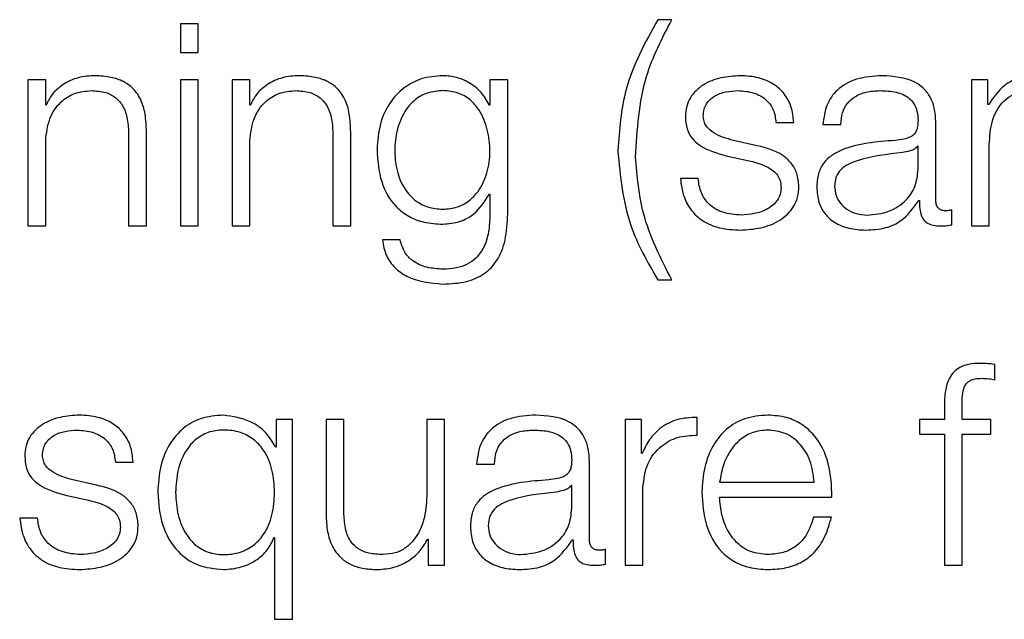
# Model space of a CAD drawing. Units: inches. Extents: x 0.1 to 10.8, y 0.2 to 8.4.
# Drawn here: x 2.9 to 2.9, y 5.3 to 5.3 of the extents above; entities that cross this region are included whole.
import ezdxf

# ---------------------------------------------------------------- set-up
doc = ezdxf.new("R2010")
doc.units = ezdxf.units.IN
doc.header["$MEASUREMENT"] = 0

msp = doc.modelspace()

# ---------------------------------------------------------------- linework, layer by layer
at = {"color": 7, "linetype": 'Continuous', "lineweight": 25}
for p, q in [((2.85546505, 5.30324844), (2.85512771, 5.30324844)), ((2.85512771, 5.30324844), (2.85512771, 5.30270707)), ((2.85546505, 5.30270707), (2.85546505, 5.30324844)), ((2.8644451, 5.30332877), (2.86417704, 5.30332877)), ((2.85512771, 5.30270707), (2.85546505, 5.30270707)), ((2.85223603, 5.30218607), (2.85223603, 5.29941839)), ((2.85257337, 5.30218607), (2.85223603, 5.30218607)), ((2.85257337, 5.30170932), (2.85257337, 5.30218607)), ((2.85546505, 5.30218607), (2.85512771, 5.30218607)), ((2.85512771, 5.30218607), (2.85512771, 5.29941839)), ((2.85546505, 5.29941839), (2.85546505, 5.30218607)), ((2.85610887, 5.30218607), (2.85610887, 5.29941839)), ((2.85644621, 5.30218607), (2.85610887, 5.30218607)), ((2.85644621, 5.30170932), (2.85644621, 5.30218607)), ((2.86099605, 5.30218607), (2.86099605, 5.30170873)), ((2.86133368, 5.30218607), (2.86099605, 5.30218607)), ((2.86133368, 5.29964338), (2.86133368, 5.30218607)), ((2.87012716, 5.30218607), (2.87012716, 5.29941839)), ((2.87043772, 5.30218607), (2.87012716, 5.30218607)), ((2.87043772, 5.30172009), (2.87043772, 5.30218607)), ((2.85258414, 5.30170932), (2.85257337, 5.30170932)), ((2.85645698, 5.30170932), (2.85644621, 5.30170932)), ((2.86099605, 5.30170873), (2.86098557, 5.30170873)), ((2.87045373, 5.30172009), (2.87043772, 5.30172009)), ((2.86641994, 5.30137664), (2.86675728, 5.30137664)), ((2.86945045, 5.2999062), (2.86945045, 5.30137664)), ((2.8544833, 5.29941839), (2.8544833, 5.30119967)), ((2.85835614, 5.29941839), (2.85835614, 5.30119967)), ((2.86731058, 5.30133909), (2.86764792, 5.30133909)), ((2.85257337, 5.29941839), (2.85257337, 5.30103319)), ((2.85414597, 5.30114612), (2.85414597, 5.29941839)), ((2.85644621, 5.29941839), (2.85644621, 5.30103319)), ((2.8580188, 5.30114612), (2.8580188, 5.29941839)), ((2.86606601, 5.30093685), (2.86561516, 5.30103872)), ((2.86911311, 5.30093132), (2.86910234, 5.30093132)), ((2.86911311, 5.30049094), (2.86911311, 5.30093132)), ((2.8704645, 5.29941839), (2.8704645, 5.30096362)), ((2.86547574, 5.30074853), (2.86591029, 5.3006519)), ((2.86494398, 5.30031398), (2.86460664, 5.30031398)), ((2.86098557, 5.30001884), (2.86099605, 5.30001884)), ((2.86099605, 5.30001884), (2.86099605, 5.29964338)), ((2.86912912, 5.29990067), (2.86913989, 5.29990067)), ((2.86975635, 5.29943993), (2.86975635, 5.29972371)), ((2.85223603, 5.29941839), (2.85257337, 5.29941839)), ((2.85414597, 5.29941839), (2.8544833, 5.29941839)), ((2.85512771, 5.29941839), (2.85546505, 5.29941839)), ((2.85610887, 5.29941839), (2.85644621, 5.29941839)), ((2.8580188, 5.29941839), (2.85835614, 5.29941839)), ((2.87012716, 5.29941839), (2.8704645, 5.29941839)), ((2.85929481, 5.29915032), (2.85895747, 5.29915032)), ((2.86417704, 5.29839386), (2.8644451, 5.29839386)), ((2.87056637, 5.29649994), (2.87056637, 5.29678896)), ((2.86961199, 5.29600048), (2.86961199, 5.29574842)), ((2.86994933, 5.29574842), (2.86994933, 5.29598971)), ((2.86492797, 5.29544863), (2.86492797, 5.29578597)), ((2.85694043, 5.29574842), (2.85694043, 5.29522248)), ((2.85725099, 5.29574842), (2.85694043, 5.29574842)), ((2.85725099, 5.29195592), (2.85725099, 5.29574842)), ((2.85788986, 5.29574842), (2.85788986, 5.29395113)), ((2.8582272, 5.29574842), (2.85788986, 5.29574842)), ((2.8582272, 5.29394589), (2.8582272, 5.29574842)), ((2.85979979, 5.29574842), (2.85979979, 5.29429458)), ((2.86013713, 5.29574842), (2.85979979, 5.29574842)), ((2.86013713, 5.29298074), (2.86013713, 5.29574842)), ((2.86356057, 5.29574842), (2.86356057, 5.29298074)), ((2.86387113, 5.29574842), (2.86356057, 5.29574842)), ((2.86387113, 5.29509965), (2.86387113, 5.29574842)), ((2.86913989, 5.29574842), (2.86913989, 5.29546464)), ((2.86961199, 5.29574842), (2.86913989, 5.29574842)), ((2.87049652, 5.29574842), (2.86994933, 5.29574842)), ((2.87049652, 5.29546464), (2.87049652, 5.29574842)), ((2.86913989, 5.29546464), (2.86961199, 5.29546464)), ((2.86961199, 5.29546464), (2.86961199, 5.29298074)), ((2.86994933, 5.29546464), (2.87049652, 5.29546464)), ((2.86994933, 5.29298074), (2.86994933, 5.29546464)), ((2.85694043, 5.29522248), (2.85692966, 5.29522248)), ((2.8638819, 5.29509965), (2.86387113, 5.29509965)), ((2.85389391, 5.29493898), (2.85423066, 5.29493898)), ((2.86074399, 5.29490115), (2.86108133, 5.29490115)), ((2.86288386, 5.29346826), (2.86288386, 5.29493898)), ((2.85353911, 5.2944989), (2.85308855, 5.29460077)), ((2.86254652, 5.29449366), (2.86253575, 5.29449366)), ((2.86254652, 5.294053), (2.86254652, 5.29449366)), ((2.86389791, 5.29298074), (2.86389791, 5.29445612)), ((2.86535175, 5.29455741), (2.86714439, 5.29455741)), ((2.85294884, 5.29431059), (2.85338339, 5.29421396)), ((2.86535175, 5.29427362), (2.86748172, 5.29427362)), ((2.86747096, 5.29389263), (2.86713362, 5.29389263)), ((2.85241736, 5.29387604), (2.85208032, 5.29387604)), ((2.85690288, 5.29350581), (2.85691365, 5.29350581)), ((2.85691365, 5.29350581), (2.85691365, 5.29195592)), ((2.8598158, 5.29347903), (2.85982657, 5.29347903)), ((2.85982657, 5.29347903), (2.85982657, 5.29298074)), ((2.86256282, 5.29346302), (2.8625733, 5.29346302)), ((2.86318976, 5.29300227), (2.86318976, 5.29328577)), ((2.85982657, 5.29298074), (2.86013713, 5.29298074)), ((2.86356057, 5.29298074), (2.86389791, 5.29298074)), ((2.86961199, 5.29298074), (2.86994933, 5.29298074)), ((2.85691365, 5.29195592), (2.85725099, 5.29195592))]:
    msp.add_line(p, q, dxfattribs=at)
for points, knots in [([(2.86417704, 5.30332877), (2.86394087, 5.30289862), (2.8635139, 5.30212097), (2.8634498, 5.30123899), (2.86342115, 5.30084487)], [0, 0, 0, 0, 0.55313539, 1, 1, 1, 1]), ([(2.86375849, 5.30072146), (2.86378794, 5.30124237), (2.8638399, 5.30216167), (2.86426212, 5.3029759), (2.8644451, 5.30332877)], [0, 0, 0, 0, 0.56662677, 1, 1, 1, 1]), ([(2.85346925, 5.3022667), (2.85336114, 5.30225689), (2.85314834, 5.3022376), (2.85288496, 5.30209995), (2.85268763, 5.30192206), (2.8526184, 5.30177976), (2.85258414, 5.30170932)], [0, 0, 0, 0, 0.29188404, 0.57451405, 0.78938215, 1, 1, 1, 1]), ([(2.8544833, 5.30119967), (2.85447943, 5.30131424), (2.85447222, 5.30152784), (2.85438742, 5.30182405), (2.85423021, 5.30204407), (2.85401617, 5.3021805), (2.85376133, 5.3022556), (2.85357261, 5.30226277), (2.85346925, 5.3022667)], [0, 0, 0, 0, 0.20203398, 0.3766616, 0.53646349, 0.66737186, 0.81783222, 1, 1, 1, 1]), ([(2.85734267, 5.3022667), (2.85723452, 5.30225689), (2.85702162, 5.30223758), (2.85675807, 5.30209996), (2.85656054, 5.3019221), (2.85649126, 5.30177976), (2.85645698, 5.30170932)], [0, 0, 0, 0, 0.29185854, 0.57455475, 0.78944012, 1, 1, 1, 1]), ([(2.85835614, 5.30119967), (2.85835228, 5.30131424), (2.85834508, 5.30152782), (2.85826044, 5.30182402), (2.85810339, 5.30204406), (2.85788946, 5.30218051), (2.8576347, 5.30225561), (2.85744602, 5.30226277), (2.85734267, 5.3022667)], [0, 0, 0, 0, 0.20207358, 0.37671492, 0.53649397, 0.66737149, 0.81781421, 1, 1, 1, 1]), ([(2.8601057, 5.3022667), (2.85996633, 5.3022556), (2.85970053, 5.30223443), (2.85934989, 5.30204593), (2.85907525, 5.30175022), (2.85888935, 5.30134592), (2.85886711, 5.30103358), (2.8588556, 5.30087194)], [0, 0, 0, 0, 0.19837673, 0.37834525, 0.55433401, 0.76935379, 1, 1, 1, 1]), ([(2.86098557, 5.30170873), (2.86093764, 5.30179286), (2.86083926, 5.30196554), (2.86061094, 5.30213772), (2.860361, 5.30224687), (2.86019192, 5.30226), (2.8601057, 5.3022667)], [0, 0, 0, 0, 0.26262451, 0.53905553, 0.76492658, 1, 1, 1, 1]), ([(2.8657441, 5.3022667), (2.8656201, 5.30225894), (2.86537552, 5.30224365), (2.86503419, 5.30211291), (2.86481188, 5.30190434), (2.86471601, 5.30168052), (2.86470766, 5.30155511), (2.86470327, 5.30148928)], [0, 0, 0, 0, 0.25618692, 0.50532891, 0.74145278, 0.86426407, 1, 1, 1, 1]), ([(2.86675728, 5.30137664), (2.8667464, 5.30147983), (2.86672592, 5.30167403), (2.86658848, 5.3019275), (2.86637457, 5.30212087), (2.86608334, 5.30224568), (2.86586033, 5.30225949), (2.8657441, 5.3022667)], [0, 0, 0, 0, 0.20461419, 0.38507462, 0.55818555, 0.76972967, 1, 1, 1, 1]), ([(2.86843174, 5.3022667), (2.86826744, 5.30225691), (2.86796061, 5.30223863), (2.86758038, 5.30203231), (2.86735678, 5.30170749), (2.86732671, 5.30146772), (2.86731058, 5.30133909)], [0, 0, 0, 0, 0.30034809, 0.56089657, 0.76442599, 1, 1, 1, 1]), ([(2.86945045, 5.30137664), (2.86944579, 5.30146991), (2.86943729, 5.30164029), (2.86935222, 5.30186694), (2.86922124, 5.30203482), (2.86893286, 5.30223437), (2.86864871, 5.3022527), (2.86843174, 5.3022667)], [0, 0, 0, 0, 0.18087509, 0.330367402, 0.462661464, 0.589696934, 1, 1, 1, 1]), ([(2.87136096, 5.3022667), (2.87124767, 5.30225836), (2.87103337, 5.30224259), (2.87068956, 5.30207101), (2.87054305, 5.301853), (2.87045373, 5.30172009)], [0, 0, 0, 0, 0.30452417, 0.57599497, 1, 1, 1, 1]), ([(2.85257337, 5.30103319), (2.85258838, 5.30117589), (2.85261693, 5.30144732), (2.85282966, 5.30176707), (2.85312231, 5.30195394), (2.85333255, 5.30197296), (2.85344247, 5.30198291)], [0, 0, 0, 0, 0.296607468, 0.564133379, 0.772116169, 1, 1, 1, 1]), ([(2.85344247, 5.30198291), (2.85353298, 5.30197768), (2.85369717, 5.30196819), (2.85391052, 5.30185984), (2.85405721, 5.30167791), (2.85413561, 5.30143086), (2.85414237, 5.30124507), (2.85414597, 5.30114612)], [0, 0, 0, 0, 0.215585863, 0.391073233, 0.555159571, 0.763073193, 1, 1, 1, 1]), ([(2.85644621, 5.30103319), (2.85646125, 5.3011759), (2.85648986, 5.30144738), (2.85670285, 5.30176708), (2.85699564, 5.30195392), (2.85720595, 5.30197296), (2.85731589, 5.30198291)], [0, 0, 0, 0, 0.29654703, 0.56409533, 0.77212431, 1, 1, 1, 1]), ([(2.85731589, 5.30198291), (2.85740632, 5.30197768), (2.85757036, 5.30196819), (2.85778352, 5.30185981), (2.85793009, 5.30167788), (2.85800845, 5.30143086), (2.8580152, 5.30124507), (2.8580188, 5.30114612)], [0, 0, 0, 0, 0.215457511, 0.390893464, 0.554996506, 0.762980471, 1, 1, 1, 1]), ([(2.8601057, 5.30198291), (2.86000673, 5.3019751), (2.8598194, 5.30196031), (2.85957472, 5.30182492), (2.85936492, 5.30159443), (2.85922412, 5.30125262), (2.85917641, 5.300839), (2.859226, 5.30042911), (2.859374, 5.30010181), (2.85958538, 5.29988384), (2.85982647, 5.2997562), (2.86000941, 5.29974197), (2.8601057, 5.29973448)], [0, 0, 0, 0, 0.09098107, 0.17220105, 0.25162148, 0.375771, 0.50697728, 0.63373411, 0.75401811, 0.83169966, 0.91141438, 1, 1, 1, 1]), ([(2.8601057, 5.29973448), (2.86019703, 5.29974213), (2.86037255, 5.29975683), (2.86060431, 5.29988425), (2.86081184, 5.30010089), (2.86096133, 5.30042726), (2.86101284, 5.30083358), (2.86096495, 5.30124274), (2.86083132, 5.30158128), (2.86062912, 5.30181696), (2.86038938, 5.30195887), (2.86020362, 5.30197461), (2.8601057, 5.30198291)], [0, 0, 0, 0, 0.085114804, 0.163566061, 0.241467215, 0.36340661, 0.492611062, 0.62119225, 0.746609839, 0.827166425, 0.908894066, 1, 1, 1, 1]), ([(2.86504061, 5.30150528), (2.86504339, 5.30154704), (2.86504866, 5.30162618), (2.86510996, 5.30176641), (2.86525222, 5.30189394), (2.86546663, 5.30196991), (2.86561889, 5.30197855), (2.86569578, 5.30198291)], [0, 0, 0, 0, 0.13763527, 0.26089559, 0.49671606, 0.74582498, 1, 1, 1, 1]), ([(2.86569578, 5.30198291), (2.86579889, 5.30197563), (2.86599561, 5.30196172), (2.86623919, 5.30182648), (2.86638999, 5.30161702), (2.86640954, 5.30146013), (2.86641994, 5.30137664)], [0, 0, 0, 0, 0.29162192, 0.5564152, 0.76394998, 1, 1, 1, 1]), ([(2.86764792, 5.30133909), (2.86765471, 5.30141563), (2.86766735, 5.30155811), (2.86776448, 5.30174452), (2.86792095, 5.30188374), (2.86813692, 5.30196955), (2.86830187, 5.30197829), (2.86838896, 5.30198291)], [0, 0, 0, 0, 0.20664715, 0.38469082, 0.55421275, 0.7646459, 1, 1, 1, 1]), ([(2.86838896, 5.30198291), (2.86849343, 5.3019792), (2.86868814, 5.30197229), (2.86892001, 5.30187608), (2.86904436, 5.3017332), (2.86910415, 5.3015854), (2.86910995, 5.30147456), (2.86911311, 5.30141418)], [0, 0, 0, 0, 0.29757315, 0.55456364, 0.68518652, 0.82850192, 1, 1, 1, 1]), ([(2.8704645, 5.30096362), (2.87047397, 5.30111463), (2.8704916, 5.30139577), (2.8706539, 5.3017182), (2.87086123, 5.30188763), (2.87106293, 5.30196979), (2.87121181, 5.30197835), (2.87129111, 5.30198291)], [0, 0, 0, 0, 0.30474394, 0.56738372, 0.69971794, 0.84006004, 1, 1, 1, 1]), ([(2.86470327, 5.30148928), (2.86470843, 5.30141032), (2.86471798, 5.30126413), (2.86482042, 5.30107272), (2.8650601, 5.3008653), (2.86530007, 5.30079788), (2.86547574, 5.30074853)], [0, 0, 0, 0, 0.20094061, 0.37207164, 0.5403394, 1, 1, 1, 1]), ([(2.86561516, 5.30103872), (2.86548494, 5.30107437), (2.86529116, 5.30112743), (2.86510943, 5.30128142), (2.86504875, 5.3014024), (2.86504339, 5.30147011), (2.86504061, 5.30150528)], [0, 0, 0, 0, 0.50173483, 0.74661995, 0.86834957, 1, 1, 1, 1]), ([(2.86911311, 5.30141418), (2.86911184, 5.30137621), (2.86910956, 5.30130812), (2.86908321, 5.3012169), (2.86903687, 5.30114863), (2.86895726, 5.30109231), (2.86883415, 5.30105742), (2.86873403, 5.30104538), (2.86867856, 5.30103872)], [0, 0, 0, 0, 0.172442136, 0.309262831, 0.426176119, 0.540596787, 0.74548758, 1, 1, 1, 1]), ([(2.86867856, 5.30103872), (2.86832883, 5.30101293), (2.86790538, 5.30098171), (2.86746676, 5.30075984), (2.86730954, 5.3006078), (2.8672073, 5.30039581), (2.86719765, 5.30023488), (2.86719241, 5.30014749)], [0, 0, 0, 0, 0.533039793, 0.645397458, 0.752599909, 0.865664555, 1, 1, 1, 1]), ([(2.8588556, 5.30087194), (2.85886897, 5.30066351), (2.8588943, 5.30026887), (2.8591447, 5.29982133), (2.85945624, 5.29958578), (2.859761, 5.2994695), (2.85998569, 5.29945724), (2.8601057, 5.2994507)], [0, 0, 0, 0, 0.29066516, 0.55035848, 0.68594923, 0.83226213, 1, 1, 1, 1]), ([(2.86342115, 5.30084487), (2.86346749, 5.300359), (2.86355065, 5.29948688), (2.86398477, 5.29872935), (2.86417704, 5.29839386)], [0, 0, 0, 0, 0.55711932, 1, 1, 1, 1]), ([(2.86685391, 5.30016903), (2.866847, 5.30025209), (2.8668339, 5.30040952), (2.8667174, 5.30061284), (2.86647961, 5.30083266), (2.86623703, 5.30089376), (2.86606601, 5.30093685)], [0, 0, 0, 0, 0.20576491, 0.39002036, 0.56995998, 1, 1, 1, 1]), ([(2.86881798, 5.30080732), (2.86852676, 5.30077568), (2.8681733, 5.30073727), (2.86778844, 5.30059176), (2.86764536, 5.30049228), (2.86754523, 5.30034609), (2.86753529, 5.30023029), (2.86753004, 5.30016903)], [0, 0, 0, 0, 0.555679423, 0.674440189, 0.781423064, 0.884364121, 1, 1, 1, 1]), ([(2.86910234, 5.30093132), (2.86908443, 5.30091079), (2.86904568, 5.30086637), (2.86894218, 5.30083135), (2.86886485, 5.30081639), (2.86881798, 5.30080732)], [0, 0, 0, 0, 0.25286772, 0.54707369, 1, 1, 1, 1]), ([(2.8644451, 5.29839386), (2.86423355, 5.29880721), (2.86385737, 5.29954223), (2.86378859, 5.30036248), (2.86375849, 5.30072146)], [0, 0, 0, 0, 0.562357328, 1, 1, 1, 1]), ([(2.86591029, 5.3006519), (2.8660756, 5.30060988), (2.86627936, 5.30055808), (2.86645148, 5.30038334), (2.86650736, 5.30027347), (2.86651339, 5.30019099), (2.86651657, 5.30014749)], [0, 0, 0, 0, 0.57797262, 0.71244605, 0.84835653, 1, 1, 1, 1]), ([(2.86814738, 5.29962184), (2.86828731, 5.29963551), (2.86855899, 5.29966206), (2.86888233, 5.29987243), (2.86908278, 5.30016501), (2.86910274, 5.30037949), (2.86911311, 5.30049094)], [0, 0, 0, 0, 0.288285714, 0.559743277, 0.771234365, 1, 1, 1, 1]), ([(2.86460664, 5.30031398), (2.86462261, 5.30019877), (2.86465242, 5.29998383), (2.86480216, 5.29970382), (2.86503638, 5.29949099), (2.86536205, 5.29935818), (2.86561163, 5.29934503), (2.8657441, 5.29933806)], [0, 0, 0, 0, 0.20680639, 0.38585454, 0.55499465, 0.76378943, 1, 1, 1, 1]), ([(2.86576011, 5.29962184), (2.8656417, 5.29963075), (2.86541748, 5.29964762), (2.86514566, 5.29981039), (2.86498179, 5.30004738), (2.86495704, 5.30022187), (2.86494398, 5.30031398)], [0, 0, 0, 0, 0.296234394, 0.560962111, 0.768246311, 1, 1, 1, 1]), ([(2.8657441, 5.29933806), (2.86587541, 5.29934648), (2.86613547, 5.29936315), (2.86649882, 5.29950337), (2.86673683, 5.29972576), (2.86684014, 5.29996482), (2.86684917, 5.30009877), (2.86685391, 5.30016903)], [0, 0, 0, 0, 0.25443347, 0.50390503, 0.74103288, 0.86415533, 1, 1, 1, 1]), ([(2.86651657, 5.30014749), (2.86651303, 5.30010229), (2.86650624, 5.30001553), (2.86642891, 5.29986131), (2.86625935, 5.2997242), (2.86601637, 5.2996385), (2.86584465, 5.29962733), (2.86576011, 5.29962184)], [0, 0, 0, 0, 0.13219899, 0.25375888, 0.49572402, 0.75174224, 1, 1, 1, 1]), ([(2.86719241, 5.30014749), (2.86719931, 5.30005225), (2.86721224, 5.29987385), (2.86733709, 5.2996405), (2.86753619, 5.29946614), (2.86780666, 5.29935635), (2.86801295, 5.29934433), (2.8681206, 5.29933806)], [0, 0, 0, 0, 0.20455525, 0.38314196, 0.55528949, 0.76792205, 1, 1, 1, 1]), ([(2.86753004, 5.30016903), (2.86753555, 5.30010942), (2.86754622, 5.29999399), (2.86763435, 5.29984288), (2.86776694, 5.29972293), (2.86794287, 5.29963867), (2.86807853, 5.2996275), (2.86814738, 5.29962184)], [0, 0, 0, 0, 0.19414381, 0.37592328, 0.55678779, 0.77510028, 1, 1, 1, 1]), ([(2.8601057, 5.2994507), (2.86021219, 5.29946072), (2.86042037, 5.29948032), (2.86075619, 5.29965901), (2.86089866, 5.2998825), (2.86098557, 5.30001884)], [0, 0, 0, 0, 0.2899774, 0.56683848, 1, 1, 1, 1]), ([(2.8681206, 5.29933806), (2.86825035, 5.29934439), (2.86848608, 5.29935589), (2.86886404, 5.29953366), (2.869028, 5.29976066), (2.86912912, 5.29990067)], [0, 0, 0, 0, 0.31932292, 0.58016257, 1, 1, 1, 1]), ([(2.86913989, 5.29990067), (2.8691409, 5.29982768), (2.86914273, 5.29969589), (2.86920429, 5.2995362), (2.86930528, 5.2994583), (2.8694117, 5.29942326), (2.86949173, 5.29942013), (2.86953631, 5.29941839)], [0, 0, 0, 0, 0.30170242, 0.54470756, 0.67029966, 0.81630993, 1, 1, 1, 1]), ([(2.86964895, 5.29970217), (2.8696261, 5.29970337), (2.86958381, 5.29970559), (2.86952696, 5.29972881), (2.86948253, 5.29977008), (2.86945447, 5.29983197), (2.86945186, 5.29988021), (2.86945045, 5.2999062)], [0, 0, 0, 0, 0.210722228, 0.389815248, 0.555555223, 0.760540289, 1, 1, 1, 1]), ([(2.86975635, 5.29972371), (2.8697377, 5.29971741), (2.86970279, 5.29970563), (2.86966606, 5.29970327), (2.86964895, 5.29970217)], [0, 0, 0, 0, 0.53442867, 1, 1, 1, 1]), ([(2.8601057, 5.29831353), (2.86025659, 5.29832096), (2.86053039, 5.29833444), (2.86089375, 5.29848889), (2.86116019, 5.29876597), (2.8613115, 5.29916868), (2.86132589, 5.29947661), (2.86133368, 5.29964338)], [0, 0, 0, 0, 0.21719535, 0.39409424, 0.55576576, 0.75942091, 1, 1, 1, 1]), ([(2.86099605, 5.29964338), (2.86099173, 5.29952734), (2.86098375, 5.29931335), (2.86089797, 5.29902172), (2.86075235, 5.29880992), (2.86056327, 5.29867929), (2.86034747, 5.29860787), (2.86019003, 5.2986008), (2.8601057, 5.29859702)], [0, 0, 0, 0, 0.22098625, 0.40753961, 0.57238708, 0.70036884, 0.83949467, 1, 1, 1, 1]), ([(2.86953631, 5.29941839), (2.86957923, 5.29941894), (2.86965325, 5.29941988), (2.86972585, 5.299434), (2.86975635, 5.29943993)], [0, 0, 0, 0, 0.57982194, 1, 1, 1, 1]), ([(2.85895747, 5.29915032), (2.85897501, 5.29904884), (2.85900856, 5.29885472), (2.85918433, 5.29861637), (2.85953287, 5.29836877), (2.85986684, 5.29833656), (2.8601057, 5.29831353)], [0, 0, 0, 0, 0.1950852, 0.3731423, 0.55165676, 1, 1, 1, 1]), ([(2.8601057, 5.29859702), (2.86000256, 5.298603), (2.85980257, 5.2986146), (2.85954526, 5.2987275), (2.85936124, 5.29891534), (2.8593177, 5.29906936), (2.85929481, 5.29915032)], [0, 0, 0, 0, 0.28783355, 0.55811176, 0.76772304, 1, 1, 1, 1]), ([(2.87028201, 5.2968105), (2.87021351, 5.29680758), (2.87008827, 5.29680226), (2.86991962, 5.29674676), (2.8697908, 5.29665531), (2.86968274, 5.2965052), (2.86961739, 5.29627964), (2.86961388, 5.29609829), (2.86961199, 5.29600048)], [0, 0, 0, 0, 0.16876781, 0.308562, 0.43209261, 0.55261796, 0.75868247, 1, 1, 1, 1]), ([(2.87056637, 5.29678896), (2.87051227, 5.29679622), (2.87041786, 5.2968089), (2.87032265, 5.29681002), (2.87028201, 5.2968105)], [0, 0, 0, 0, 0.57312999, 1, 1, 1, 1]), ([(2.86994933, 5.29598971), (2.86994991, 5.2960598), (2.86995099, 5.29618798), (2.86997487, 5.29634456), (2.87003598, 5.29644042), (2.87010654, 5.29649195), (2.87020431, 5.29652247), (2.87027814, 5.29652519), (2.87031955, 5.29652671)], [0, 0, 0, 0, 0.27527375, 0.5034404, 0.60532155, 0.71171839, 0.83829851, 1, 1, 1, 1]), ([(2.87031955, 5.29652671), (2.87036435, 5.29652477), (2.87044722, 5.29652116), (2.87052886, 5.29650662), (2.87056637, 5.29649994)], [0, 0, 0, 0, 0.54055037, 1, 1, 1, 1]), ([(2.85321719, 5.29582875), (2.85309335, 5.29582099), (2.85284897, 5.29580568), (2.85250789, 5.29567495), (2.85228561, 5.29546652), (2.8521897, 5.29524278), (2.85218134, 5.29511743), (2.85217695, 5.29505162)], [0, 0, 0, 0, 0.25601766, 0.50519164, 0.74141045, 0.86425151, 1, 1, 1, 1]), ([(2.85423066, 5.29493898), (2.85421982, 5.29504213), (2.85419942, 5.29523627), (2.85406196, 5.29548967), (2.85384796, 5.29568297), (2.8535566, 5.29580773), (2.85333349, 5.29582155), (2.85321719, 5.29582875)], [0, 0, 0, 0, 0.20450038, 0.38489683, 0.55800895, 0.76962329, 1, 1, 1, 1]), ([(2.85594267, 5.29582875), (2.8557978, 5.29581719), (2.85552394, 5.29579533), (2.85516772, 5.29559251), (2.8549001, 5.29527664), (2.85472797, 5.29485353), (2.85470811, 5.29453116), (2.85469781, 5.29436414)], [0, 0, 0, 0, 0.20008805, 0.37825174, 0.55274758, 0.76828892, 1, 1, 1, 1]), ([(2.85692966, 5.29522248), (2.85687459, 5.29531836), (2.85676192, 5.29551457), (2.85641817, 5.29575588), (2.85612304, 5.29580111), (2.85594267, 5.29582875)], [0, 0, 0, 0, 0.2709871, 0.55448439, 1, 1, 1, 1]), ([(2.86186515, 5.29582875), (2.86170085, 5.29581898), (2.86139404, 5.29580072), (2.86101377, 5.29559449), (2.86079017, 5.29526963), (2.86076011, 5.29502982), (2.86074399, 5.29490115)], [0, 0, 0, 0, 0.30033007, 0.56084488, 0.76436674, 1, 1, 1, 1]), ([(2.86288386, 5.29493898), (2.86287921, 5.29503223), (2.86287071, 5.29520253), (2.86278568, 5.29542911), (2.86265473, 5.29559694), (2.86236634, 5.29579647), (2.86208217, 5.29581477), (2.86186515, 5.29582875)], [0, 0, 0, 0, 0.18082767, 0.33028374, 0.46255134, 0.58957374, 1, 1, 1, 1]), ([(2.86492797, 5.29578597), (2.86479624, 5.29578053), (2.86454306, 5.29577009), (2.86422923, 5.29560122), (2.86400704, 5.29537017), (2.86392441, 5.29519154), (2.8638819, 5.29509965)], [0, 0, 0, 0, 0.29221006, 0.56160066, 0.77449241, 1, 1, 1, 1]), ([(2.86626451, 5.29582875), (2.86611451, 5.2958165), (2.86583274, 5.29579349), (2.86547145, 5.29557942), (2.86520875, 5.29525576), (2.86504401, 5.29483805), (2.86502439, 5.29452428), (2.86501441, 5.29436472)], [0, 0, 0, 0, 0.20683016, 0.38852271, 0.56485699, 0.77872172, 1, 1, 1, 1]), ([(2.86748172, 5.29427362), (2.86747347, 5.29448806), (2.8674575, 5.29490291), (2.86722451, 5.29538634), (2.86691876, 5.29566319), (2.86661352, 5.29580505), (2.86638536, 5.29582055), (2.86626451, 5.29582875)], [0, 0, 0, 0, 0.2875666, 0.55633344, 0.69389212, 0.83786855, 1, 1, 1, 1]), ([(2.8525137, 5.29506763), (2.85251648, 5.29510938), (2.85252175, 5.29518851), (2.85258305, 5.2953287), (2.85272534, 5.29545615), (2.85293974, 5.295532), (2.85309198, 5.29554062), (2.85316888, 5.29554497)], [0, 0, 0, 0, 0.13764463, 0.2608922, 0.49667607, 0.74578765, 1, 1, 1, 1]), ([(2.85316888, 5.29554497), (2.85327202, 5.29553767), (2.85346885, 5.29552375), (2.8537126, 5.2953886), (2.85386373, 5.2951793), (2.85388343, 5.29502243), (2.85389391, 5.29493898)], [0, 0, 0, 0, 0.29164685, 0.55656959, 0.76411523, 1, 1, 1, 1]), ([(2.85691365, 5.29436414), (2.85690494, 5.29450782), (2.85688787, 5.29478965), (2.85674078, 5.29514097), (2.85652069, 5.29538217), (2.85625533, 5.29551862), (2.85595286, 5.29555929), (2.85565554, 5.29551777), (2.85541163, 5.29537873), (2.85520521, 5.29513787), (2.85506213, 5.29478899), (2.85504427, 5.2945078), (2.85503515, 5.29436414)], [0, 0, 0, 0, 0.12709148, 0.24929261, 0.32881433, 0.412127, 0.50816583, 0.59530573, 0.67369661, 0.75120514, 0.87289021, 1, 1, 1, 1]), ([(2.86108133, 5.29490115), (2.86108812, 5.29497772), (2.86110075, 5.29512024), (2.86119788, 5.2953067), (2.86135436, 5.2954459), (2.86157034, 5.29553163), (2.86173528, 5.29554036), (2.86182237, 5.29554497)], [0, 0, 0, 0, 0.20672937, 0.38477717, 0.55426745, 0.76466509, 1, 1, 1, 1]), ([(2.86182237, 5.29554497), (2.86192684, 5.29554126), (2.86212154, 5.29553434), (2.8623534, 5.29543818), (2.86247776, 5.29529537), (2.86253756, 5.29514765), (2.86254336, 5.29503687), (2.86254652, 5.29497653)], [0, 0, 0, 0, 0.29764054, 0.55467167, 0.68528737, 0.82856686, 1, 1, 1, 1]), ([(2.86389791, 5.29445612), (2.86391516, 5.29460939), (2.86394865, 5.29490697), (2.86421369, 5.29524385), (2.86455846, 5.2954338), (2.86480116, 5.29544354), (2.86492797, 5.29544863)], [0, 0, 0, 0, 0.28386531, 0.55112107, 0.76545176, 1, 1, 1, 1]), ([(2.86626451, 5.29554497), (2.8661679, 5.29553629), (2.86598194, 5.29551957), (2.86573927, 5.29537714), (2.86554693, 5.29516338), (2.86540717, 5.29488361), (2.8653704, 5.29466715), (2.86535175, 5.29455741)], [0, 0, 0, 0, 0.19505378, 0.37541293, 0.55541135, 0.77459093, 1, 1, 1, 1]), ([(2.86714439, 5.29455741), (2.86712703, 5.29469746), (2.86709313, 5.29497112), (2.86688493, 5.29529914), (2.86659333, 5.29550988), (2.86637677, 5.29553299), (2.86626451, 5.29554497)], [0, 0, 0, 0, 0.286723598, 0.560215363, 0.772024432, 1, 1, 1, 1]), ([(2.85217695, 5.29505162), (2.85218209, 5.29497268), (2.85219162, 5.29482653), (2.85229391, 5.29463515), (2.85253341, 5.29442768), (2.85277325, 5.29436008), (2.85294884, 5.29431059)], [0, 0, 0, 0, 0.200972782, 0.372072297, 0.540282187, 1, 1, 1, 1]), ([(2.85308855, 5.29460077), (2.85295823, 5.29463646), (2.85276432, 5.29468956), (2.85258253, 5.29484371), (2.85252185, 5.29496473), (2.85251649, 5.29503245), (2.8525137, 5.29506763)], [0, 0, 0, 0, 0.50183085, 0.74669992, 0.86840409, 1, 1, 1, 1]), ([(2.86254652, 5.29497653), (2.86254525, 5.29493853), (2.86254297, 5.29487037), (2.86251662, 5.29477907), (2.86247029, 5.29471075), (2.86239068, 5.29465439), (2.86226756, 5.29461947), (2.86216744, 5.29460744), (2.86211197, 5.29460077)], [0, 0, 0, 0, 0.17253752, 0.30941761, 0.42635154, 0.54075802, 0.74558242, 1, 1, 1, 1]), ([(2.854327, 5.29373109), (2.85432011, 5.29381414), (2.85430703, 5.29397155), (2.85419066, 5.29417489), (2.85395289, 5.29439481), (2.85371023, 5.29445585), (2.85353911, 5.2944989)], [0, 0, 0, 0, 0.20574073, 0.38993897, 0.56980925, 1, 1, 1, 1]), ([(2.86211197, 5.29460077), (2.86176233, 5.29457498), (2.86133898, 5.29454375), (2.86090045, 5.29432197), (2.86074324, 5.29416998), (2.860641, 5.29395807), (2.86063135, 5.29379719), (2.86062611, 5.29370984)], [0, 0, 0, 0, 0.53304415, 0.64541262, 0.75261992, 0.86567921, 1, 1, 1, 1]), ([(2.86253575, 5.29449366), (2.86251785, 5.29447307), (2.86247916, 5.29442855), (2.86237573, 5.29439346), (2.86229848, 5.29437865), (2.86225168, 5.29436967)], [0, 0, 0, 0, 0.25339028, 0.54768897, 1, 1, 1, 1]), ([(2.85469781, 5.29436414), (2.85471382, 5.29415336), (2.85474448, 5.29374971), (2.85502463, 5.29325278), (2.8554539, 5.29294601), (2.85577354, 5.29291599), (2.85594267, 5.29290011)], [0, 0, 0, 0, 0.29216108, 0.559498648, 0.766912266, 1, 1, 1, 1]), ([(2.85503515, 5.29436414), (2.85504428, 5.29422063), (2.85506216, 5.29393965), (2.85520524, 5.293591), (2.85541163, 5.29335018), (2.85565553, 5.29321111), (2.85595286, 5.29316957), (2.85625534, 5.29321026), (2.85652069, 5.29334674), (2.85674075, 5.29358789), (2.85688784, 5.29393899), (2.85690494, 5.29422062), (2.85691365, 5.29436414)], [0, 0, 0, 0, 0.12701947, 0.24870385, 0.32623803, 0.4046601, 0.49183136, 0.58790459, 0.67124995, 0.75079807, 0.87299886, 1, 1, 1, 1]), ([(2.85979979, 5.29429458), (2.8597895, 5.29414025), (2.85976975, 5.29384398), (2.85960807, 5.29350058), (2.85940118, 5.29330252), (2.85919881, 5.29320115), (2.8590475, 5.29318983), (2.85896824, 5.2931839)], [0, 0, 0, 0, 0.29810016, 0.57228462, 0.7086108, 0.84736804, 1, 1, 1, 1]), ([(2.86225168, 5.29436967), (2.86196036, 5.294338), (2.8616068, 5.29429955), (2.86122186, 5.29415391), (2.86107878, 5.29405438), (2.86097864, 5.29390817), (2.8609687, 5.29379235), (2.86096345, 5.29373109)], [0, 0, 0, 0, 0.55571578, 0.67447204, 0.78145112, 0.88438526, 1, 1, 1, 1]), ([(2.86501441, 5.29436472), (2.86502856, 5.29415364), (2.86505553, 5.29375127), (2.86530462, 5.29329283), (2.86561574, 5.29304454), (2.86592007, 5.2929205), (2.86614495, 5.29290719), (2.86626451, 5.29290011)], [0, 0, 0, 0, 0.29057163, 0.55388637, 0.69014265, 0.83525028, 1, 1, 1, 1]), ([(2.86626451, 5.2931839), (2.86615384, 5.29319398), (2.86594499, 5.293213), (2.86568248, 5.2933837), (2.86549537, 5.29363048), (2.86537741, 5.29393546), (2.86536026, 5.29416152), (2.86535175, 5.29427362)], [0, 0, 0, 0, 0.20762438, 0.39182429, 0.57225988, 0.78787507, 1, 1, 1, 1]), ([(2.85338339, 5.29421396), (2.85354877, 5.29417193), (2.85375263, 5.29412014), (2.85392502, 5.29394553), (2.85398101, 5.29383574), (2.85398706, 5.2937533), (2.85399025, 5.29370984)], [0, 0, 0, 0, 0.57818139, 0.71267383, 0.84851495, 1, 1, 1, 1]), ([(2.85788986, 5.29395113), (2.85789445, 5.29383888), (2.85790304, 5.29362858), (2.85799436, 5.29333845), (2.85815053, 5.29312345), (2.85835517, 5.29298786), (2.85859253, 5.29291183), (2.85876682, 5.29290422), (2.85886084, 5.29290011)], [0, 0, 0, 0, 0.205272683, 0.384604358, 0.549258224, 0.681361046, 0.828119484, 1, 1, 1, 1]), ([(2.85896824, 5.2931839), (2.85887902, 5.29318772), (2.85871784, 5.29319462), (2.85850221, 5.29327681), (2.85834054, 5.29343169), (2.85824649, 5.29366584), (2.85823403, 5.29384676), (2.8582272, 5.29394589)], [0, 0, 0, 0, 0.21894541, 0.39556776, 0.55476262, 0.75605309, 1, 1, 1, 1]), ([(2.86158108, 5.2931839), (2.86172096, 5.29319759), (2.86199262, 5.29322419), (2.86231586, 5.2934346), (2.86251631, 5.29372715), (2.86253619, 5.29394159), (2.86254652, 5.294053)], [0, 0, 0, 0, 0.28825052, 0.55977402, 0.77128963, 1, 1, 1, 1]), ([(2.86713362, 5.29389263), (2.86709793, 5.29378287), (2.86702916, 5.29357133), (2.86681753, 5.2933354), (2.86655026, 5.29320302), (2.86636395, 5.29319055), (2.86626451, 5.2931839)], [0, 0, 0, 0, 0.28208352, 0.54370326, 0.75647524, 1, 1, 1, 1]), ([(2.86626451, 5.29290011), (2.86638438, 5.29290613), (2.86660834, 5.29291737), (2.86691411, 5.29303063), (2.86716987, 5.29322811), (2.86736703, 5.29352299), (2.86743503, 5.29376482), (2.86747096, 5.29389263)], [0, 0, 0, 0, 0.20944189, 0.39132745, 0.56151606, 0.76828025, 1, 1, 1, 1]), ([(2.85208032, 5.29387604), (2.85209621, 5.29376087), (2.85212586, 5.29354596), (2.85227556, 5.29326598), (2.85250975, 5.29305316), (2.85283531, 5.29292028), (2.8530848, 5.29290711), (2.85321719, 5.29290011)], [0, 0, 0, 0, 0.20677125, 0.38583657, 0.55503196, 0.76386779, 1, 1, 1, 1]), ([(2.8532332, 5.2931839), (2.8531149, 5.29319282), (2.8528908, 5.29320971), (2.85261911, 5.29337248), (2.8524552, 5.29360942), (2.85243044, 5.29378392), (2.85241736, 5.29387604)], [0, 0, 0, 0, 0.29605746, 0.56081936, 0.76817832, 1, 1, 1, 1]), ([(2.85321719, 5.29290011), (2.85334855, 5.29290854), (2.85360866, 5.29292523), (2.85397201, 5.29306553), (2.85420996, 5.29328794), (2.85431324, 5.29352695), (2.85432227, 5.29366085), (2.854327, 5.29373109)], [0, 0, 0, 0, 0.25452057, 0.50400555, 0.74111297, 0.86420721, 1, 1, 1, 1]), ([(2.85399025, 5.29370984), (2.85398671, 5.29366461), (2.8539799, 5.29357778), (2.85390247, 5.29342345), (2.85373274, 5.29328629), (2.85348959, 5.29320057), (2.85331777, 5.2931894), (2.8532332, 5.2931839)], [0, 0, 0, 0, 0.13220635, 0.25377595, 0.49578088, 0.75182088, 1, 1, 1, 1]), ([(2.86062611, 5.29370984), (2.86063301, 5.29361459), (2.86064593, 5.29343618), (2.86077069, 5.29320278), (2.86096969, 5.29302832), (2.8612401, 5.29291842), (2.86144636, 5.29290639), (2.86155401, 5.29290011)], [0, 0, 0, 0, 0.204576383, 0.383186758, 0.555333849, 0.767939255, 1, 1, 1, 1]), ([(2.86096345, 5.29373109), (2.86096896, 5.29367147), (2.86097963, 5.29355604), (2.86106778, 5.29340493), (2.86120042, 5.29328497), (2.86137644, 5.29320072), (2.86151218, 5.29318956), (2.86158108, 5.2931839)], [0, 0, 0, 0, 0.19408832, 0.37582259, 0.556664, 0.77499968, 1, 1, 1, 1]), ([(2.85594267, 5.29290011), (2.85605734, 5.29290923), (2.85628388, 5.29292726), (2.8565705, 5.29306718), (2.85678851, 5.29326332), (2.85686437, 5.29342416), (2.85690288, 5.29350581)], [0, 0, 0, 0, 0.28417576, 0.56144103, 0.77737351, 1, 1, 1, 1]), ([(2.85886084, 5.29290011), (2.85897343, 5.292909), (2.85919436, 5.29292643), (2.85947312, 5.29306466), (2.85968636, 5.29325201), (2.85977218, 5.29340253), (2.8598158, 5.29347903)], [0, 0, 0, 0, 0.28584924, 0.56084565, 0.77678366, 1, 1, 1, 1]), ([(2.86155401, 5.29290011), (2.86168378, 5.29290646), (2.86191958, 5.292918), (2.86229762, 5.2930959), (2.86246165, 5.29332297), (2.86256282, 5.29346302)], [0, 0, 0, 0, 0.31927261, 0.58015685, 1, 1, 1, 1]), ([(2.8625733, 5.29346302), (2.8625743, 5.29338998), (2.86257612, 5.29325816), (2.86263769, 5.29309844), (2.86273869, 5.29302059), (2.86284511, 5.2929856), (2.86292514, 5.29298248), (2.86296972, 5.29298074)], [0, 0, 0, 0, 0.30185237, 0.54479811, 0.67034481, 0.81632654, 1, 1, 1, 1]), ([(2.86308236, 5.29326452), (2.86305954, 5.29326572), (2.8630173, 5.29326795), (2.8629605, 5.29329116), (2.86291605, 5.29333236), (2.86288791, 5.29339414), (2.86288528, 5.29344232), (2.86288386, 5.29346826)], [0, 0, 0, 0, 0.21060625, 0.38980905, 0.55571823, 0.76075181, 1, 1, 1, 1]), ([(2.86318976, 5.29328577), (2.8631711, 5.29327958), (2.86313616, 5.29326799), (2.86309946, 5.29326562), (2.86308236, 5.29326452)], [0, 0, 0, 0, 0.53413255, 1, 1, 1, 1]), ([(2.86296972, 5.29298074), (2.86301267, 5.29298121), (2.86308671, 5.29298203), (2.86315929, 5.29299629), (2.86318976, 5.29300227)], [0, 0, 0, 0, 0.58018232, 1, 1, 1, 1])]:
    msp.add_open_spline(points, degree=3, knots=knots, dxfattribs=at)

doc.saveas('drawing.dxf')
